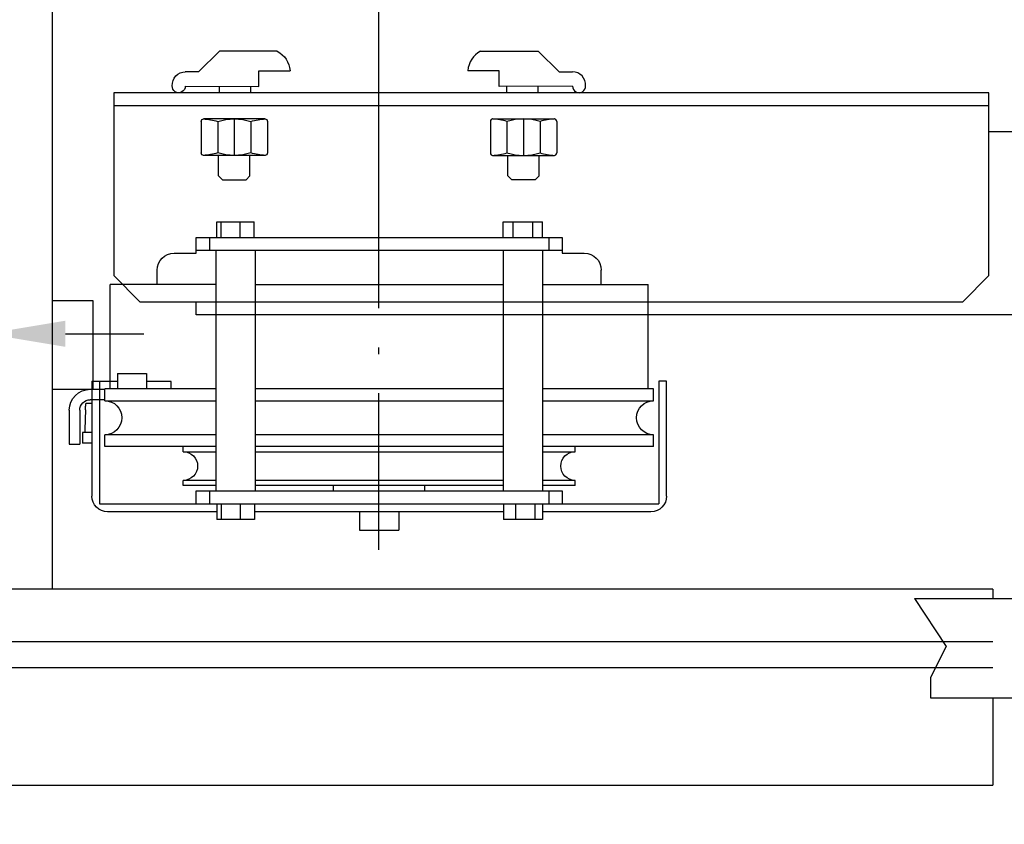
# Model space of a CAD drawing. Units: inches. Extents: x 10158 to 50260, y 17556 to 84896.
# Drawn here: x 39080 to 39457, y 37215 to 37523 of the extents above; entities that cross this region are included whole.
import ezdxf

# ---------------------------------------------------------------- set-up
doc = ezdxf.new("R2010")
doc.units = ezdxf.units.IN
doc.header["$MEASUREMENT"] = 0
doc.linetypes.add('ACAD_ISO10W100', pattern=[18.5, 12, -3, 0.5, -3])
for name, color, linetype in [('ASSI', 3, 'ACAD_ISO10W100'), ('Brida', 254, 'Continuous'), ('CABINA', 7, 'Continuous'), ('CAMPITURE', 1, 'Continuous'), ('Controstaffa B1', 251, 'Continuous'), ('Limitatore', 8, 'Continuous'), ('PORTE', 2, 'Continuous'), ('Staffa-B1', 251, 'Continuous')]:
    doc.layers.add(name, color=color, linetype=linetype)
doc.layers.add('QUOTE', color=1, linetype='Continuous', lineweight=15)
doc.styles.add('GMV', font='verdana.TTF')
doc.dimstyles.new('GMV$0', dxfattribs={"dimtxt": 40, "dimasz": 30, "dimexe": 20, "dimexo": 30, "dimgap": 10, "dimtad": 1, "dimdec": 0, "dimdsep": 46, "dimtxsty": 'GMV', "dimcen": 0, "dimclrt": 7, "dimadec": 8, "dimazin": 2, "dimtfac": 1, "dimtdec": 0, "dimtmove": 0, "dimatfit": 3, "dimfxl": 1, "dimtvp": 1, "dimtolj": 1, "dimarcsym": 0})

# ---------------------------------------------------------------- blocks, each defined once
blk = doc.blocks.new('fghgjghj')
at = {"layer": 'CAMPITURE'}
for p, q in [((37779.03, 13439.45), (37729.03, 13439.45)), ((37779.03, 13439.45), (37766.96, 13421.12)), ((38194.03, 13423.01), (37749.03, 13423.01)), ((37766.96, 13421.12), (37772.95, 13409.14)), ((38194.03, 13413.01), (37749.03, 13413.01)), ((37772.95, 13409.14), (37772.95, 13401.45)), ((37772.95, 13401.45), (37729.03, 13401.45))]:
    blk.add_line(p, q, dxfattribs=at)
at = {"layer": 'PORTE'}
for p, q in [((37749.03, 13443.01), (37749.03, 13439.45)), ((37749.03, 13443.01), (39569.03, 13443.01)), ((37749.03, 13401.45), (37749.03, 13368.01)), ((37749.03, 13372.34), (37749.03, 13368.01)), ((39129.03, 13368.01), (37749.03, 13368.01))]:
    blk.add_line(p, q, dxfattribs=at)
blk = doc.blocks.new('*D5003')
at = {"layer": 'Defpoints', "color": 0}
for p in [(38992.33, 37402.66), (38992.33, 37344.91), (39067.33, 37344.91)]:
    blk.add_point(p, dxfattribs=at)
at = {"layer": 'QUOTE', "color": 0, "lineweight": -2}
for p, q in [((38992.33, 37374.91), (38992.33, 37422.66)), ((39067.33, 37374.91), (39067.33, 37422.66)), ((38962.33, 37402.66), (38850.41, 37402.66)), ((39067.33, 37402.66), (38992.33, 37402.66)), ((39097.33, 37402.66), (39127.33, 37402.66))]:
    blk.add_line(p, q, dxfattribs=at)
at = {"layer": 'QUOTE', "color": 0}
for points in [[(38962.33, 37397.66), (38962.33, 37407.66), (38992.33, 37402.66)], [(39097.33, 37407.66), (39097.33, 37397.66), (39067.33, 37402.66)]]:
    blk.add_solid(points, dxfattribs=at)
at = {"layer": 'QUOTE', "color": 7, "insert": (38891.37, 37433.08), "char_height": 40, "attachment_point": 5, "style": 'GMV'}
blk.add_mtext('\\A1;75', dxfattribs=at)
blk = doc.blocks.new('*D4996')
at = {"layer": 'Defpoints', "color": 0}
for p in [(39217.33, 37569.91), (39742.33, 37569.91), (39495.83, 37104.91)]:
    blk.add_point(p, dxfattribs=at)
at = {"layer": 'QUOTE', "color": 0, "lineweight": -2}
for p, q in [((39247.33, 37569.91), (39762.33, 37569.91)), ((39742.33, 37134.91), (39742.33, 37539.91)), ((39525.83, 37104.91), (39762.33, 37104.91))]:
    blk.add_line(p, q, dxfattribs=at)
at = {"layer": 'QUOTE', "color": 0}
for points in [[(39747.33, 37539.91), (39737.33, 37539.91), (39742.33, 37569.91)], [(39737.33, 37134.91), (39747.33, 37134.91), (39742.33, 37104.91)]]:
    blk.add_solid(points, dxfattribs=at)
at = {"layer": 'QUOTE', "color": 7, "insert": (39711.53, 37337.41), "char_height": 40, "attachment_point": 5, "rotation": 90, "style": 'GMV'}
blk.add_mtext('\\A1;465', dxfattribs=at)
blk = doc.blocks.new('Brida T3')
at = {"layer": 'Brida'}
for p, q in [((-61.35, 106.78), (-59.85, 108.28)), ((-61.35, 106.78), (-61.35, 99)), ((-59.85, 108.28), (-50.85, 108.28)), ((-50.85, 108.28), (-49.35, 106.78)), ((-49.35, 106.78), (-49.35, 99)), ((-68.05, 86), (-68.05, 98)), ((-43.65, 99), (-67.05, 99)), ((-61.7, 86), (-61.7, 98)), ((-55.35, 85), (-55.35, 99)), ((-49, 86), (-49, 98)), ((-42.65, 86), (-42.65, 98)), ((-43.65, 85), (-67.05, 85)), ((-74.1, 72.5), (-46, 72.55)), ((-61, 75), (-61, 72.55)), ((-49, 75), (-49, 72.55)), ((-46, 72.55), (-46, 66.55)), ((-69, 67.05), (-74.1, 67)), ((-69, 67.05), (-61, 59.05)), ((-46, 66.55), (-34, 66.55)), ((-38.9, 59.05), (-61, 59.05))]:
    blk.add_line(p, q, dxfattribs=at)
for centre, radius, start, end in [((-67.05, 98), 1, 90, 180), ((-68.05, 78.33), 20.67, 72.1034, 87.7253), ((-55.35, 78.33), 20.67, 72.1034, 107.8966), ((-42.65, 78.33), 20.67, 92.2747, 107.8966), ((-43.65, 98), 1, 0, 90), ((-67.05, 86), 1, 180, 270), ((-67.05, 86), 1, 180, 270), ((-68.05, 105.67), 20.67, 272.2747, 287.8966), ((-55.35, 105.67), 20.67, 252.1034, 287.8966), ((-42.65, 105.67), 20.67, 252.1034, 267.7253), ((-43.65, 86), 1, 270, 0), ((-76.6, 72.5), 2.5, 0, 184.7508), ((-74.1, 72), 5, 176.6412, 270), ((-43.43, 67.36), 9.46, 298.6009, 355.0942)]:
    blk.add_arc(centre, radius, start, end, dxfattribs=at)
blk = doc.blocks.new('limitatore')
at = {"layer": 'Limitatore'}
for p, q in [((-62.62, -130.38), (-62.62, -124.38)), ((-47.61, -124.38), (-62.62, -124.38)), ((-58.87, -130.38), (-58.87, -124.38)), ((-51.36, -130.38), (-51.36, -124.38)), ((-47.61, -130.38), (-47.61, -124.38)), ((47.69, -130.38), (47.69, -124.38)), ((62.08, -124.38), (47.69, -124.38)), ((53.13, -130.38), (53.13, -124.38)), ((60.32, -130.38), (60.32, -124.38)), ((62.08, -130.38), (62.08, -124.38)), ((69.89, -130.38), (-70.11, -130.38)), ((-70.11, -130.38), (-70.11, -136.38)), ((-65.11, -135.38), (-65.11, -130.38)), ((64.89, -130.38), (64.89, -135.38)), ((69.89, -136.38), (69.89, -130.38)), ((-70.11, -135.38), (69.89, -135.38)), ((-62.61, -135.38), (-62.61, -227.38)), ((-47.61, -135.38), (-47.61, -227.38)), ((47.39, -135.38), (47.39, -227.38)), ((62.39, -135.38), (62.39, -227.38)), ((-70.11, -136.38), (-78.61, -136.38)), ((78.39, -136.38), (69.89, -136.38)), ((-85.11, -148.38), (-85.11, -142.88)), ((84.89, -148.38), (84.89, -142.88)), ((-62.61, -148.38), (-103.04, -148.38)), ((-103.04, -188.38), (-103.04, -148.38)), ((47.39, -148.38), (-47.61, -148.38)), ((62.39, -148.38), (102.81, -148.38)), ((102.81, -188.38), (102.81, -148.38)), ((109.5, -154.5), (109.5, -188.5)), ((125, -154.5), (109.5, -154.5)), ((100, -182.5), (89, -182.5)), ((89, -182.5), (89, -188.38)), ((100, -182.5), (100, -188.38)), ((-110.11, -229.38), (-110.11, -185.38)), ((-110.11, -185.38), (-107.11, -185.38)), ((-107.11, -185.38), (-107.11, -232.38)), ((-105.11, -188.38), (-62.61, -188.38)), ((-105.11, -192.88), (-105.11, -188.38)), ((-47.61, -188.38), (47.39, -188.38)), ((62.39, -188.38), (104.89, -188.38)), ((79.5, -185.5), (89, -185.5)), ((79.5, -188.38), (79.5, -185.5)), ((100, -185.5), (109.5, -185.5)), ((104.89, -192.88), (104.89, -188.38)), ((109.89, -185.38), (106.89, -185.38)), ((106.89, -185.38), (106.89, -232.38)), ((109.89, -185.38), (109.89, -229.38)), ((125, -188.5), (104.89, -188.5)), ((-62.61, -192.88), (-105.11, -192.88)), ((47.39, -192.88), (-47.61, -192.88)), ((104.89, -192.88), (62.39, -192.88)), ((104.89, -192.5), (110.5, -192.5)), ((109.89, -194), (112.13, -194)), ((112.14, -194.01), (112.13, -194)), ((112.13, -194), (112.13, -194)), ((112.13, -194), (112.13, -194)), ((112.14, -194.02), (112.14, -194.01)), ((112.15, -194.02), (112.14, -194.02)), ((112.15, -194.05), (112.15, -194.02)), ((112.16, -194.05), (112.15, -194.05)), ((112.16, -194.09), (112.16, -194.05)), ((112.17, -194.09), (112.16, -194.09)), ((112.17, -194.14), (112.17, -194.09)), ((112.18, -194.14), (112.17, -194.14)), ((112.18, -194.21), (112.18, -194.14)), ((112.19, -194.22), (112.18, -194.21)), ((112.19, -194.28), (112.19, -194.22)), ((112.2, -194.29), (112.19, -194.28)), ((112.2, -194.37), (112.2, -194.29)), ((112.21, -194.39), (112.2, -194.37)), ((112.21, -194.48), (112.21, -194.39)), ((112.22, -194.5), (112.21, -194.48)), ((112.22, -194.61), (112.22, -194.5)), ((112.23, -194.63), (112.22, -194.61)), ((112.23, -194.75), (112.23, -194.63)), ((112.24, -194.77), (112.23, -194.75)), ((112.24, -194.9), (112.24, -194.77)), ((112.25, -194.92), (112.24, -194.9)), ((112.25, -195.06), (112.25, -194.92)), ((112.26, -195.09), (112.25, -195.06)), ((112.26, -195.24), (112.26, -195.09)), ((112.27, -195.27), (112.26, -195.24)), ((112.27, -195.46), (112.27, -195.27)), ((112.28, -195.49), (112.27, -195.46)), ((112.28, -195.69), (112.28, -195.49)), ((112.29, -195.72), (112.28, -195.69)), ((112.29, -195.94), (112.29, -195.72)), ((112.3, -195.97), (112.29, -195.94)), ((112.3, -196.24), (112.3, -195.97)), ((112.31, -196.27), (112.3, -196.24)), ((112.31, -196.34), (112.31, -196.27)), ((112.31, -196.34), (112.55, -203.9)), ((114.5, -196.5), (114.5, -209.5)), ((118.5, -196.5), (118.5, -209.5)), ((-105.11, -205.88), (-62.61, -205.88)), ((-105.11, -210.38), (-105.11, -205.88)), ((-47.61, -205.88), (47.39, -205.88)), ((62.39, -205.88), (104.89, -205.88)), ((104.89, -210.38), (104.89, -205.88)), ((109.89, -205.07), (113.49, -205.07)), ((112.55, -203.9), (112.55, -204.03)), ((112.55, -204.03), (112.56, -204.05)), ((112.56, -204.05), (112.56, -204.3)), ((112.56, -204.3), (112.57, -204.31)), ((112.57, -204.31), (112.57, -204.5)), ((112.57, -204.5), (112.58, -204.51)), ((112.58, -204.51), (112.58, -204.68)), ((112.58, -204.68), (112.59, -204.69)), ((112.59, -204.69), (112.59, -204.8)), ((112.59, -204.8), (112.6, -204.81)), ((112.6, -204.81), (112.6, -204.91)), ((112.6, -204.91), (112.61, -204.92)), ((112.61, -204.92), (112.61, -204.99)), ((112.61, -204.99), (112.62, -204.99)), ((112.62, -204.99), (112.62, -205.04)), ((112.62, -205.04), (112.63, -205.04)), ((112.63, -205.04), (112.63, -205.07)), ((112.63, -205.07), (112.64, -205.07)), ((112.64, -205.07), (112.64, -205.07)), ((112.64, -205.07), (112.64, -205.07)), ((112.64, -205.07), (112.64, -205.07)), ((112.64, -205.07), (112.64, -205.07)), ((113.49, -205.07), (113.49, -209.07)), ((-105.11, -210.38), (-62.61, -210.38)), ((-75.11, -212.38), (-75.11, -210.38)), ((-47.61, -210.38), (47.39, -210.38)), ((62.39, -210.38), (104.89, -210.38)), ((74.89, -212.38), (74.89, -210.38)), ((109.89, -209.07), (113.49, -209.07)), ((118.5, -209.5), (114.5, -209.5)), ((-62.61, -212.38), (-75.11, -212.38)), ((47.39, -212.38), (-47.61, -212.38)), ((74.89, -212.38), (62.39, -212.38)), ((-75.11, -223.38), (-62.61, -223.38)), ((-75.11, -225.38), (-75.11, -223.38)), ((-75.11, -225.38), (-62.61, -225.38)), ((-47.61, -223.38), (47.39, -223.38)), ((-47.61, -225.38), (47.39, -225.38)), ((-17.61, -227.38), (-17.61, -225.38)), ((17.39, -227.38), (17.39, -225.38)), ((62.39, -223.38), (74.89, -223.38)), ((62.39, -225.38), (74.89, -225.38)), ((74.89, -225.38), (74.89, -223.38)), ((-70.11, -227.38), (-70.11, -232.38)), ((69.89, -227.38), (-70.11, -227.38)), ((-65.11, -232.38), (-65.11, -227.38)), ((64.89, -227.38), (64.89, -232.38)), ((69.89, -232.38), (69.89, -227.38)), ((106.89, -232.38), (-107.11, -232.38)), ((-62.55, -232.38), (-62.55, -238.38)), ((-59.74, -232.38), (-59.74, -238.38)), ((-52.3, -232.38), (-52.3, -238.38)), ((-47.68, -232.38), (-47.68, -238.38)), ((47.68, -232.38), (47.68, -238.38)), ((53.11, -232.38), (53.11, -238.38)), ((60.32, -232.38), (60.32, -238.38)), ((62.09, -232.38), (62.09, -238.38)), ((-104.11, -235.38), (-62.55, -235.38)), ((-47.68, -235.38), (47.68, -235.38)), ((-7.61, -235.38), (-7.61, -242.38)), ((7.39, -235.38), (7.39, -242.38)), ((62.09, -235.38), (103.89, -235.38)), ((-62.55, -238.38), (-47.68, -238.38)), ((47.68, -238.38), (62.09, -238.38)), ((7.39, -242.38), (-7.61, -242.38))]:
    blk.add_line(p, q, dxfattribs=at)
for centre, radius, start, end in [((-78.61, -142.88), 6.5, 90, 180), ((78.39, -142.88), 6.5, 0, 90), ((110.5, -196.5), 8, 0, 90), ((-105.11, -199.38), 6.5, 270, 90), ((104.89, -199.38), 6.5, 90, 270), ((110.5, -196.5), 4, 0, 90), ((-75.11, -217.88), 5.5, 270, 90), ((74.89, -217.88), 5.5, 90, 270), ((-104.11, -229.38), 6, 180, 270), ((103.89, -229.38), 6, 270, 0)]:
    blk.add_arc(centre, radius, start, end, dxfattribs=at)
blk = doc.blocks.new('Controstaffa B1')
at = {"layer": 'Controstaffa B1'}
for p, q in [((-233.5, -25), (101.5, -25)), ((-233.5, -95), (-233.5, -25)), ((101.5, -25), (101.5, -95)), ((-233.5, -30), (101.5, -30)), ((-223.5, -105), (-233.5, -95)), ((101.5, -95), (91.5, -105)), ((91.5, -105), (-223.5, -105))]:
    blk.add_line(p, q, dxfattribs=at)

msp = doc.modelspace()

# ---------------------------------------------------------------- linework, layer by layer
at = {"layer": 'ASSI', "ltscale": 5}
for p, q in [((39217.33293, 37319.90695), (39217.33293, 38569.90695)), ((39217.33293, 37481.21465), (39217.33293, 37502.59593))]:
    msp.add_line(p, q, dxfattribs=at)
at = {"layer": 'ASSI', "ltscale": 4}
msp.add_line((39217.33293, 37467.8636), (39217.33293, 37518.83743), dxfattribs=at)
at = {"layer": 'CABINA'}
msp.add_line((39092.33322, 37304.90695), (39092.33322, 38634.90695), dxfattribs=at)
at = {"layer": 'Staffa-B1'}
for p, q in [((39482.33322, 37479.90695), (39450.83293, 37479.90695)), ((39482.33322, 37409.90695), (39147.33293, 37409.90695))]:
    msp.add_line(p, q, dxfattribs=at)
at = {"layer": 'Staffa-B1', "ltscale": 4}
msp.add_line((39147.33293, 37409.90695), (39147.33293, 37414.90695), dxfattribs=at)

# ---------------------------------------------------------------- block references
at = {"extrusion": (0, 0, -1), "zscale": -1, "rotation": 180}
msp.add_blockref('Brida T3', (-39217.33293, 37569.90695), dxfattribs=at)
at = {"rotation": 180}
msp.add_blockref('Brida T3', (39217.33293, 37569.90695), dxfattribs=at)
at = {"extrusion": (0, 0, -1), "zscale": -1}
for name, p in [('Controstaffa B1', (-39217.33322, 37519.90695)), ('limitatore', (-39217.33322, 37569.90695))]:
    msp.add_blockref(name, p, dxfattribs=at)
at = {"layer": 'CABINA', "extrusion": (0, 0, -1), "zscale": -1}
msp.add_blockref('fghgjghj', (-77201.36631, 23861.89584), dxfattribs=at)

# ---------------------------------------------------------------- dimensions: what is measured, and where the dimension line sits
at = {"layer": 'QUOTE'}
for base, p1, p2, angle, picture, middle in [((39742.33297, 37569.90695), (39495.83454, 37104.90695), (39217.33293, 37569.90695), 90, '*D4996', (39711.53297, 37337.40695)), ((38992.33322, 37402.65763), (39067.33322, 37344.90695), (38992.33322, 37344.90695), 0, '*D5003', (38891.37322, 37433.07763))]:
    dim = msp.add_linear_dim(base=base, p1=p1, p2=p2, angle=angle, dimstyle='GMV$0', dxfattribs=at)
    dim.commit()
    dim.dimension.update_dxf_attribs({"geometry": picture, "text_midpoint": middle})

doc.saveas('drawing.dxf')
